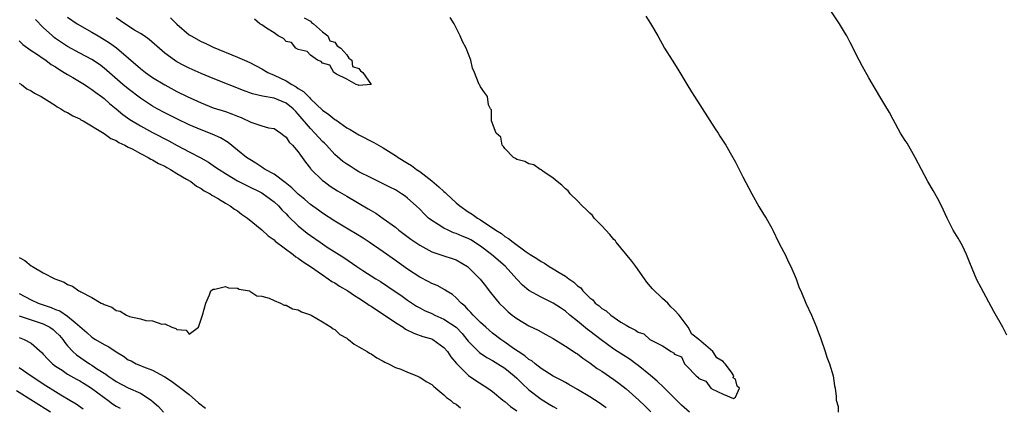
# Model space of a CAD drawing. Units: inches. Extents: x 2595000 to 2598000, y 1536000 to 1539000.
# Drawn here: x 2597215 to 2597377, y 1536124 to 1536188 of the extents above; entities that cross this region are included whole.
import ezdxf

# ---------------------------------------------------------------- set-up
doc = ezdxf.new("R2010")
doc.units = ezdxf.units.IN
doc.header["$MEASUREMENT"] = 0
doc.layers.add('LD25951536_2ft', color=72, linetype='Continuous')

msp = doc.modelspace()

# ---------------------------------------------------------------- linework, layer by layer
at = {"layer": 'LD25951536_2ft'}
for points, elevation in [([(2597377.7, 1536135.7), (2597377.08, 1536137), (2597375.59, 1536139.59), (2597373.49, 1536143.49), (2597372.8, 1536144.8), (2597371.61, 1536147.61), (2597371.05, 1536149), (2597370.4, 1536150.4), (2597369.69, 1536151.69), (2597368.9, 1536153), (2597367.89, 1536155), (2597366.97, 1536157), (2597366.29, 1536158.29), (2597365.56, 1536159.56), (2597364.69, 1536161), (2597363.64, 1536163), (2597362.63, 1536165), (2597361.31, 1536167.31), (2597361, 1536167.77), (2597360.23, 1536169), (2597359, 1536171.21), (2597358.37, 1536172.37), (2597357.63, 1536173.63), (2597356.78, 1536175), (2597355, 1536178.11), (2597353.96, 1536179.96), (2597353.42, 1536181), (2597351.94, 1536183.94), (2597351.38, 1536185), (2597351, 1536185.64), (2597350.18, 1536187), (2597348.86, 1536189)], 7182), ([(2597311.73, 1536123.73), (2597310.55, 1536124.55), (2597309, 1536125.54), (2597307, 1536126.75), (2597305.58, 1536127.58), (2597305, 1536127.89), (2597304.3, 1536128.3), (2597303, 1536128.97), (2597301, 1536130.24), (2597300, 1536131), (2597299.45, 1536131.45), (2597299, 1536131.72), (2597298.31, 1536132.31), (2597297.24, 1536133), (2597296.47, 1536133.53), (2597295, 1536134.57), (2597294.37, 1536135), (2597293, 1536136.04), (2597291.87, 1536137), (2597291, 1536137.81), (2597289.82, 1536139), (2597289.45, 1536139.45), (2597289, 1536139.89), (2597288.47, 1536140.47), (2597287.81, 1536141), (2597287, 1536141.84), (2597286.38, 1536142.38), (2597285.38, 1536143), (2597285.16, 1536143.16), (2597283.86, 1536143.86), (2597283, 1536144.23), (2597282.5, 1536144.5), (2597281, 1536145.28), (2597279, 1536146.57), (2597277, 1536148.02), (2597275, 1536149.44), (2597272.7, 1536151), (2597271.67, 1536151.67), (2597270.44, 1536152.44), (2597269.49, 1536153), (2597267, 1536154.51), (2597265, 1536155.81), (2597264.32, 1536156.31), (2597263, 1536157.24), (2597262.06, 1536158.06), (2597261, 1536158.92), (2597259.96, 1536159.96), (2597258.85, 1536160.85), (2597257, 1536162.22), (2597255.57, 1536163), (2597255.24, 1536163.24), (2597255, 1536163.37), (2597254.02, 1536164.02), (2597253, 1536164.64), (2597252.46, 1536165), (2597251, 1536166.21), (2597249.44, 1536167.44), (2597248.21, 1536168.21), (2597246.82, 1536168.82), (2597245, 1536169.51), (2597243, 1536170.38), (2597241, 1536171.34), (2597239, 1536172.34), (2597237.77, 1536173), (2597237, 1536173.44), (2597235, 1536174.74), (2597233, 1536176.27), (2597232.12, 1536177), (2597229, 1536179.71), (2597228.27, 1536180.27), (2597227, 1536181.11), (2597225, 1536182.16), (2597223, 1536183.24), (2597221, 1536184.59), (2597220.77, 1536184.77), (2597220.49, 1536185), (2597219, 1536186.37), (2597217.7, 1536187.7)], 7184), ([(2597223, 1536188.07), (2597224.59, 1536187), (2597227, 1536185.65), (2597228.04, 1536185), (2597229, 1536184.43), (2597229.88, 1536183.88), (2597231.03, 1536183.03), (2597235, 1536179.63), (2597235.81, 1536179), (2597237, 1536178.17), (2597239, 1536176.93), (2597241, 1536175.85), (2597242.71, 1536175), (2597245, 1536173.96), (2597247, 1536173.18), (2597249, 1536172.53), (2597250.14, 1536172.14), (2597251, 1536171.78), (2597251.58, 1536171.58), (2597253.18, 1536170.82), (2597255, 1536170.2), (2597256.11, 1536169.89), (2597257, 1536169.74), (2597258.12, 1536169), (2597258.6, 1536168.6), (2597259, 1536168.31), (2597259.5, 1536167.5), (2597260.07, 1536167), (2597261, 1536165.89), (2597261.34, 1536165.34), (2597261.62, 1536165), (2597262.19, 1536164.19), (2597263, 1536163.16), (2597263.06, 1536163.06), (2597265, 1536161.21), (2597265.26, 1536161), (2597266.27, 1536160.27), (2597267.48, 1536159.48), (2597269, 1536158.58), (2597272.53, 1536156.53), (2597273, 1536156.23), (2597273.78, 1536155.78), (2597275, 1536154.94), (2597277, 1536153.48), (2597277.59, 1536153), (2597279.54, 1536151.54), (2597281, 1536150.54), (2597283, 1536149.44), (2597285, 1536148.76), (2597286.34, 1536148.34), (2597287, 1536148.1), (2597288.89, 1536147), (2597289, 1536146.92), (2597290.95, 1536144.95), (2597291.83, 1536143.83), (2597292.45, 1536143), (2597293.58, 1536141.58), (2597294.09, 1536141), (2597295, 1536140.08), (2597295.56, 1536139.56), (2597296.26, 1536139), (2597297, 1536138.44), (2597299, 1536137.24), (2597300.52, 1536136.52), (2597301.8, 1536135.8), (2597303, 1536135.16), (2597305, 1536133.92), (2597306.76, 1536132.76), (2597307, 1536132.62), (2597307.89, 1536131.89), (2597309, 1536131.16), (2597310.23, 1536130.23), (2597311, 1536129.75), (2597313, 1536128.41), (2597313.8, 1536127.8), (2597315, 1536126.86), (2597317.08, 1536125), (2597318.07, 1536124.07), (2597319.08, 1536123.08)], 7182), ([(2597325.43, 1536123), (2597324.15, 1536124.15), (2597321.14, 1536127.14), (2597320.11, 1536128.11), (2597319, 1536129.07), (2597317, 1536130.69), (2597316.59, 1536131), (2597315.67, 1536131.67), (2597313, 1536133.41), (2597310.91, 1536134.91), (2597309, 1536136.37), (2597308.63, 1536136.63), (2597307, 1536138.01), (2597305.76, 1536139), (2597305, 1536139.68), (2597304.21, 1536140.21), (2597303, 1536140.96), (2597301, 1536141.94), (2597299, 1536143.06), (2597297.95, 1536143.95), (2597297, 1536144.92), (2597295.07, 1536147.07), (2597292.82, 1536149), (2597291, 1536150.37), (2597289.41, 1536151.41), (2597289, 1536151.63), (2597288.02, 1536152.02), (2597287, 1536152.47), (2597286.59, 1536152.59), (2597285.67, 1536153), (2597285, 1536153.34), (2597284.04, 1536153.96), (2597283, 1536154.59), (2597282.46, 1536155), (2597281.71, 1536155.71), (2597281, 1536156.44), (2597280.43, 1536157), (2597279, 1536158.29), (2597278.6, 1536158.6), (2597278.02, 1536159), (2597277, 1536159.63), (2597276.1, 1536160.1), (2597274.77, 1536160.77), (2597273, 1536161.62), (2597271, 1536162.63), (2597270.36, 1536163), (2597269.53, 1536163.53), (2597269, 1536163.85), (2597268.34, 1536164.34), (2597267, 1536165.46), (2597265.64, 1536167), (2597265.33, 1536167.33), (2597265, 1536167.63), (2597263.75, 1536169), (2597263, 1536169.74), (2597261, 1536172.12), (2597260.57, 1536172.57), (2597260.17, 1536173), (2597259, 1536173.93), (2597257, 1536174.73), (2597255.09, 1536175.09), (2597253.47, 1536175.47), (2597252, 1536176), (2597247, 1536177.97), (2597245, 1536178.82), (2597243, 1536179.71), (2597242.14, 1536180.14), (2597241, 1536180.75), (2597240.59, 1536181), (2597239, 1536182.18), (2597238.55, 1536182.55), (2597236.42, 1536184.42), (2597235.59, 1536185), (2597235, 1536185.39), (2597234.04, 1536185.96), (2597232.4, 1536187), (2597231, 1536187.97)], 7180), ([(2597239.96, 1536187.96), (2597241, 1536186.93), (2597243, 1536185.21), (2597243.33, 1536185), (2597245, 1536184.07), (2597245.75, 1536183.75), (2597247, 1536183.15), (2597251, 1536181.53), (2597252.12, 1536181), (2597253, 1536180.61), (2597255, 1536179.56), (2597255.98, 1536179), (2597257, 1536178.55), (2597259, 1536177.58), (2597259.93, 1536177), (2597260.64, 1536176.64), (2597261, 1536176.37), (2597261.86, 1536175.86), (2597262.67, 1536175), (2597262.85, 1536174.85), (2597263, 1536174.66), (2597265, 1536172.77), (2597266.05, 1536172.05), (2597267, 1536171.25), (2597267.16, 1536171.16), (2597269, 1536169.89), (2597269.57, 1536169.57), (2597271, 1536168.7), (2597273.45, 1536167.45), (2597275, 1536166.56), (2597277.18, 1536165.18), (2597277.43, 1536165), (2597279, 1536164.02), (2597279.64, 1536163.64), (2597280.47, 1536163), (2597281, 1536162.65), (2597283, 1536161.11), (2597284.16, 1536160.16), (2597285, 1536159.35), (2597285.2, 1536159.2), (2597285.39, 1536159), (2597287, 1536157.51), (2597287.61, 1536157), (2597289, 1536156.02), (2597289.64, 1536155.64), (2597290.51, 1536155), (2597291, 1536154.73), (2597291.9, 1536154.1), (2597293, 1536153.4), (2597293.54, 1536153), (2597294.45, 1536152.45), (2597295, 1536151.98), (2597295.65, 1536151.65), (2597296.39, 1536151), (2597298.56, 1536149.44), (2597299.22, 1536149), (2597300.32, 1536148.32), (2597301, 1536147.83), (2597301.55, 1536147.55), (2597302.35, 1536147), (2597303, 1536146.64), (2597303.97, 1536146.03), (2597305, 1536145.43), (2597305.55, 1536145), (2597306.41, 1536144.41), (2597307, 1536143.83), (2597307.52, 1536143.52), (2597307.88, 1536143), (2597309, 1536141.86), (2597309.53, 1536141.53), (2597309.93, 1536141), (2597310.54, 1536140.54), (2597311, 1536140.09), (2597311.73, 1536139.73), (2597312.47, 1536139), (2597314.13, 1536137.87), (2597315, 1536137.36), (2597315.56, 1536137), (2597316.54, 1536136.54), (2597317, 1536136.18), (2597317.92, 1536135.92), (2597318.93, 1536135), (2597319.12, 1536134.88), (2597321, 1536133.94), (2597322.4, 1536133), (2597322.8, 1536132.8), (2597323, 1536132.56), (2597324.15, 1536132.15), (2597324.64, 1536131), (2597325, 1536130.61), (2597326.53, 1536129), (2597326.8, 1536128.8), (2597327, 1536128.55), (2597328.14, 1536128.14), (2597328.94, 1536127), (2597329, 1536126.96), (2597329.13, 1536126.87), (2597331, 1536126.01), (2597332.71, 1536125.29), (2597333, 1536125.48), (2597333.68, 1536127), (2597333.32, 1536127.32), (2597333, 1536128.45), (2597332.66, 1536128.66), (2597332.76, 1536129), (2597332.37, 1536129.63), (2597331.32, 1536131), (2597331.15, 1536131.15), (2597331, 1536131.35), (2597329.97, 1536131.97), (2597329.28, 1536133), (2597327, 1536135.01), (2597325.85, 1536135.85), (2597325.25, 1536137), (2597323.72, 1536139), (2597323, 1536139.83), (2597322.39, 1536140.39), (2597321.88, 1536141), (2597321, 1536141.75), (2597319.34, 1536143.34), (2597319, 1536143.75), (2597318.41, 1536144.41), (2597318.05, 1536145), (2597316.61, 1536147), (2597315.92, 1536147.92), (2597313.38, 1536151), (2597313.23, 1536151.23), (2597313, 1536151.46), (2597312.3, 1536152.3), (2597311, 1536153.72), (2597309.75, 1536155), (2597309.44, 1536155.44), (2597309, 1536155.79), (2597308.41, 1536156.41), (2597307.76, 1536157), (2597307, 1536157.81), (2597305.77, 1536159), (2597305.46, 1536159.46), (2597305, 1536159.8), (2597304.43, 1536160.43), (2597303.63, 1536161), (2597303, 1536161.59), (2597301.26, 1536162.74), (2597301, 1536162.93), (2597300.86, 1536163), (2597299.79, 1536163.79), (2597299, 1536163.94), (2597298.34, 1536164.34), (2597297, 1536164.66), (2597296.8, 1536164.8), (2597296.45, 1536165), (2597295, 1536166.47), (2597294.8, 1536166.8), (2597294.6, 1536167), (2597294.34, 1536168.34), (2597293.62, 1536169), (2597292.84, 1536171), (2597292.82, 1536172.82), (2597292.66, 1536173), (2597292.36, 1536173.64), (2597292.17, 1536175), (2597291.67, 1536175.67), (2597291, 1536176.64), (2597290.88, 1536176.88), (2597290.78, 1536177), (2597290.7, 1536177.3), (2597290.01, 1536179), (2597289.7, 1536179.7), (2597289.43, 1536181), (2597288.63, 1536183), (2597288.07, 1536184.07), (2597287.68, 1536185), (2597286.67, 1536187), (2597286.04, 1536188.04)], 7178), ([(2597261.96, 1536187.96), (2597263, 1536187.43), (2597263.19, 1536187.19), (2597263.52, 1536187), (2597265, 1536185.67), (2597265.87, 1536185), (2597266.22, 1536184.22), (2597267, 1536183.97), (2597267.39, 1536183.39), (2597268.01, 1536183), (2597269, 1536181.9), (2597269.32, 1536181.32), (2597269.83, 1536181), (2597269.94, 1536179.94), (2597271, 1536179.65), (2597271.23, 1536179.23), (2597271.62, 1536179), (2597272.99, 1536177.01), (2597271, 1536176.83), (2597270.91, 1536176.91), (2597270.55, 1536177), (2597269, 1536177.87), (2597267.32, 1536178.68), (2597266.87, 1536179), (2597266.2, 1536180.2), (2597265, 1536180.49), (2597264.77, 1536180.77), (2597264.16, 1536181), (2597263, 1536181.84), (2597262.44, 1536182.44), (2597261, 1536182.79), (2597260.61, 1536183), (2597259.9, 1536183.9), (2597259, 1536184.1), (2597258.58, 1536184.58), (2597257.67, 1536185), (2597257, 1536185.53), (2597255.74, 1536186.26), (2597255, 1536186.81), (2597254.64, 1536187), (2597253.77, 1536187.77)], 7176), ([(2597318.27, 1536188.27), (2597319.04, 1536187.04), (2597320.22, 1536185), (2597321.32, 1536183), (2597322.57, 1536181), (2597323.54, 1536179.54), (2597325, 1536177.04), (2597325.79, 1536175.79), (2597326.26, 1536175), (2597329.68, 1536169.68), (2597330.16, 1536169), (2597330.47, 1536168.47), (2597331.44, 1536167), (2597332.59, 1536165), (2597333, 1536164.23), (2597334.23, 1536161.77), (2597335.7, 1536159), (2597336.89, 1536156.89), (2597337.65, 1536155.65), (2597338.08, 1536155), (2597339, 1536153.34), (2597339.18, 1536153), (2597340.13, 1536151), (2597341, 1536149.39), (2597341.2, 1536149), (2597341.74, 1536147.74), (2597342.14, 1536147), (2597342.99, 1536145.01), (2597343.53, 1536143.53), (2597343.78, 1536143), (2597344.63, 1536141), (2597345.55, 1536139), (2597346.36, 1536137), (2597346.51, 1536136.51), (2597347, 1536135.27), (2597347.82, 1536133), (2597348.06, 1536132.06), (2597348.51, 1536131), (2597349.12, 1536129), (2597349.34, 1536127.34), (2597349.44, 1536127), (2597349.59, 1536125.59), (2597349.59, 1536125), (2597349.95, 1536123.95), (2597349.93, 1536123)], 7180), ([(2597215, 1536184.22), (2597215.61, 1536183.61), (2597217, 1536182.63), (2597218.05, 1536181.95), (2597219, 1536181.29), (2597219.41, 1536181), (2597220.3, 1536180.3), (2597221, 1536179.91), (2597221.54, 1536179.54), (2597222.44, 1536179), (2597223, 1536178.64), (2597223.86, 1536178.14), (2597225.76, 1536177), (2597226.49, 1536176.49), (2597227, 1536176.18), (2597227.66, 1536175.66), (2597228.59, 1536175), (2597229, 1536174.68), (2597229.88, 1536173.88), (2597231, 1536173), (2597232.08, 1536172.08), (2597233.26, 1536171.26), (2597235, 1536170.18), (2597237, 1536169.1), (2597239.7, 1536167.7), (2597241.04, 1536166.96), (2597243, 1536165.92), (2597244.92, 1536164.92), (2597246.2, 1536164.2), (2597247.39, 1536163.39), (2597247.94, 1536163), (2597249, 1536162.33), (2597251, 1536161.15), (2597252.4, 1536160.4), (2597255, 1536159.13), (2597255.2, 1536159), (2597257, 1536157.67), (2597257.72, 1536157), (2597258.32, 1536156.32), (2597259, 1536155.67), (2597259.32, 1536155.32), (2597261, 1536153.73), (2597262.49, 1536152.49), (2597263, 1536152.12), (2597264.6, 1536151), (2597265.78, 1536150.22), (2597268.49, 1536148.49), (2597270.67, 1536147), (2597271.62, 1536146.38), (2597273.75, 1536145), (2597274.53, 1536144.53), (2597275.74, 1536143.74), (2597278.11, 1536142.11), (2597279, 1536141.45), (2597280.49, 1536140.49), (2597281, 1536140.2), (2597281.79, 1536139.79), (2597283, 1536139.26), (2597283.51, 1536139), (2597285, 1536138.36), (2597286.99, 1536137), (2597287.97, 1536135.97), (2597288.79, 1536135), (2597289, 1536134.72), (2597290.85, 1536132.85), (2597292.04, 1536132.04), (2597293, 1536131.52), (2597293.85, 1536131), (2597295, 1536130.26), (2597296.59, 1536129), (2597297, 1536128.61), (2597297.8, 1536127.8), (2597299, 1536126.68), (2597301, 1536125.16), (2597302.35, 1536124.35), (2597303, 1536123.94), (2597303.61, 1536123.61)], 7186), ([(2597215, 1536177.22), (2597215.38, 1536177), (2597216.31, 1536176.31), (2597217, 1536175.94), (2597217.57, 1536175.57), (2597218.65, 1536175), (2597219.55, 1536174.45), (2597221, 1536173.53), (2597221.3, 1536173.3), (2597221.89, 1536173), (2597222.55, 1536172.55), (2597223, 1536172.37), (2597223.84, 1536171.84), (2597225, 1536171.32), (2597225.19, 1536171.19), (2597225.54, 1536171), (2597229, 1536168.95), (2597230.12, 1536168.12), (2597231, 1536167.76), (2597231.45, 1536167.45), (2597232.42, 1536167), (2597233, 1536166.68), (2597233.62, 1536166.38), (2597235, 1536165.62), (2597236.28, 1536165), (2597236.71, 1536164.71), (2597237, 1536164.61), (2597237.98, 1536163.98), (2597239, 1536163.53), (2597239.33, 1536163.33), (2597239.95, 1536163), (2597241, 1536162.34), (2597242.57, 1536161.43), (2597243.28, 1536161), (2597244.26, 1536160.26), (2597245, 1536159.87), (2597245.51, 1536159.51), (2597246.46, 1536159), (2597246.76, 1536158.76), (2597247, 1536158.64), (2597247.84, 1536158.17), (2597249, 1536157.44), (2597249.79, 1536157), (2597250.48, 1536156.48), (2597251, 1536156.17), (2597251.66, 1536155.66), (2597252.66, 1536155), (2597255, 1536153.05), (2597256.05, 1536152.05), (2597257, 1536151.42), (2597257.21, 1536151.21), (2597260.18, 1536149), (2597260.62, 1536148.62), (2597261, 1536148.4), (2597261.78, 1536147.78), (2597263, 1536147.02), (2597265, 1536145.62), (2597265.92, 1536145), (2597266.54, 1536144.54), (2597267, 1536144.3), (2597267.77, 1536143.77), (2597269.14, 1536143), (2597270.24, 1536142.24), (2597271, 1536141.79), (2597272.25, 1536141), (2597272.67, 1536140.67), (2597273, 1536140.48), (2597273.86, 1536139.86), (2597275, 1536139.19), (2597277, 1536137.81), (2597278.26, 1536137), (2597278.68, 1536136.68), (2597280.01, 1536136.01), (2597281.49, 1536135.49), (2597283, 1536135.08), (2597283.16, 1536135), (2597285, 1536133.69), (2597285.56, 1536133), (2597286.14, 1536132.14), (2597287.05, 1536131.05), (2597289.06, 1536129.06), (2597290.25, 1536128.25), (2597292.22, 1536127), (2597293, 1536126.44), (2597294.71, 1536125), (2597295, 1536124.79), (2597295.98, 1536123.98), (2597297, 1536123.26)], 7188), ([(2597215, 1536148.49), (2597215.98, 1536147.98), (2597217, 1536147.12), (2597217.09, 1536147.09), (2597217.19, 1536147), (2597219, 1536145.98), (2597220.87, 1536145), (2597222.42, 1536144.42), (2597223, 1536144.06), (2597223.8, 1536143.8), (2597224.86, 1536143), (2597225, 1536142.93), (2597225.18, 1536142.82), (2597227, 1536141.92), (2597228.53, 1536141), (2597228.85, 1536140.85), (2597229, 1536140.74), (2597230.3, 1536140.3), (2597231, 1536139.79), (2597231.68, 1536139.68), (2597232.7, 1536139), (2597233.2, 1536138.8), (2597235, 1536138.4), (2597235.89, 1536138.11), (2597237, 1536138.06), (2597238.5, 1536137.5), (2597239, 1536137.55), (2597240.15, 1536137), (2597240.83, 1536136.83), (2597241, 1536136.62), (2597242.53, 1536136.53), (2597243, 1536135.88), (2597244.54, 1536137), (2597245.15, 1536138.85), (2597245.22, 1536139), (2597245.75, 1536141), (2597246.37, 1536142.37), (2597246.62, 1536143), (2597247, 1536143.3), (2597247.27, 1536143.27), (2597249, 1536143.71), (2597249.48, 1536143.48), (2597251, 1536143.45), (2597251.27, 1536143.27), (2597252.94, 1536143), (2597253, 1536142.98), (2597254.18, 1536142.18), (2597255, 1536142.13), (2597256.19, 1536141.81), (2597257, 1536141.39), (2597258.08, 1536141), (2597258.67, 1536140.67), (2597259, 1536140.66), (2597260.03, 1536140.03), (2597261, 1536139.87), (2597261.53, 1536139.53), (2597263, 1536139.07), (2597263.14, 1536139), (2597265, 1536137.9), (2597266.44, 1536137), (2597266.73, 1536136.73), (2597267, 1536136.62), (2597267.84, 1536135.84), (2597269, 1536135.19), (2597269.1, 1536135.1), (2597269.27, 1536135), (2597270.2, 1536134.2), (2597271, 1536133.79), (2597272.37, 1536133), (2597272.74, 1536132.74), (2597273, 1536132.62), (2597273.95, 1536131.95), (2597275, 1536131.44), (2597275.25, 1536131.25), (2597275.84, 1536131), (2597277, 1536130.39), (2597277.92, 1536130.08), (2597279, 1536129.59), (2597280.52, 1536129), (2597280.84, 1536128.84), (2597281, 1536128.8), (2597282.05, 1536128.05), (2597283, 1536127.56), (2597283.28, 1536127.28), (2597283.64, 1536127), (2597285, 1536125.85), (2597285.41, 1536125.41), (2597286.06, 1536125), (2597286.54, 1536124.54), (2597287, 1536124.32), (2597287.73, 1536123.73)], 7190), ([(2597215, 1536142.55), (2597217, 1536141.5), (2597218.14, 1536141), (2597220.29, 1536140.29), (2597221, 1536139.96), (2597221.7, 1536139.7), (2597223, 1536138.85), (2597224.22, 1536137.78), (2597226.14, 1536136.14), (2597227, 1536135.37), (2597227.58, 1536135), (2597229, 1536134.16), (2597229.77, 1536133.77), (2597231, 1536132.95), (2597232.22, 1536132.22), (2597233, 1536131.66), (2597233.45, 1536131.45), (2597234.31, 1536131), (2597235, 1536130.7), (2597235.52, 1536130.48), (2597237, 1536129.94), (2597238.92, 1536128.92), (2597239, 1536128.86), (2597240.12, 1536128.12), (2597241, 1536127.45), (2597241.63, 1536127), (2597243, 1536125.93), (2597244.58, 1536124.58), (2597245.69, 1536123.69)], 7192), ([(2597215, 1536138.89), (2597219, 1536137.56), (2597220.09, 1536137), (2597220.62, 1536136.62), (2597221, 1536136.28), (2597221.64, 1536135.64), (2597222.19, 1536135), (2597222.52, 1536134.52), (2597223, 1536133.95), (2597223.86, 1536133), (2597224.46, 1536132.46), (2597226.6, 1536131), (2597227, 1536130.76), (2597227.77, 1536130.23), (2597229.27, 1536129.27), (2597229.62, 1536129), (2597230.46, 1536128.46), (2597231, 1536128.07), (2597233, 1536127.01), (2597235, 1536126.15), (2597236.74, 1536125), (2597236.89, 1536124.89), (2597237.97, 1536123.97), (2597238.79, 1536123)], 7194), ([(2597215, 1536135.33), (2597215.87, 1536135), (2597217, 1536134.37), (2597218.8, 1536132.8), (2597219, 1536132.59), (2597219.74, 1536131.74), (2597220.49, 1536131), (2597221, 1536130.61), (2597222.08, 1536129.92), (2597223, 1536129.3), (2597224.46, 1536128.46), (2597225, 1536128.18), (2597225.72, 1536127.72), (2597226.93, 1536127), (2597229, 1536125.42), (2597229.62, 1536125), (2597230.4, 1536124.4), (2597231, 1536124.03), (2597231.67, 1536123.67)], 7196), ([(2597215, 1536130.38), (2597217.01, 1536129), (2597219.41, 1536127.41), (2597221, 1536126.4), (2597221.89, 1536125.89), (2597223.34, 1536125), (2597224.4, 1536124.4), (2597225.59, 1536123.59)], 7198), ([(2597220.18, 1536123), (2597214.56, 1536126.56)], 7200)]:
    msp.add_lwpolyline(points, dxfattribs=dict(at, elevation=elevation))

doc.saveas('drawing.dxf')
